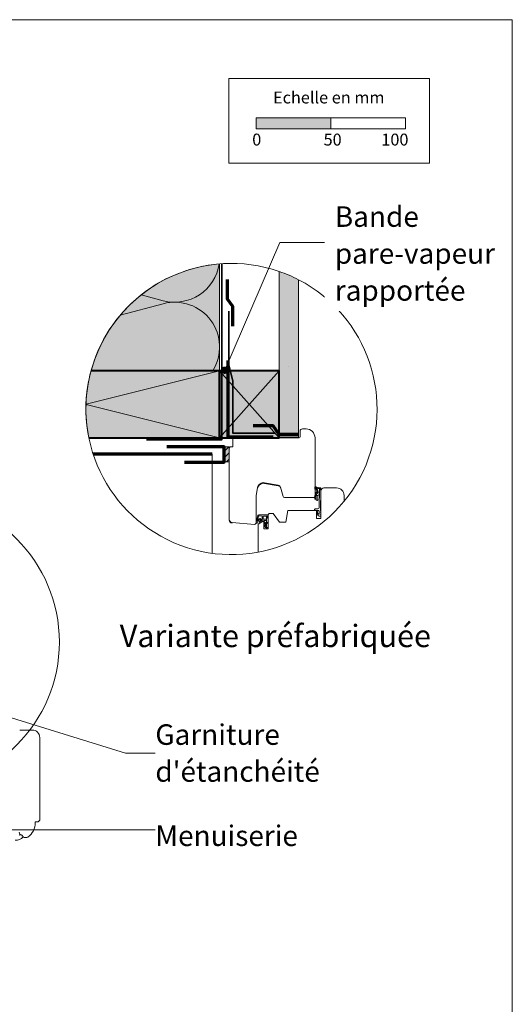
# Model space of a CAD drawing. Units: millimetres. Extents: x 27095 to 28080, y -1752 to -397.
# Drawn here: x 27750 to 28080, y -1058 to -397 of the extents above; entities that cross this region are included whole.
import ezdxf

# ---------------------------------------------------------------- set-up
doc = ezdxf.new("R2010")
doc.units = ezdxf.units.MM
doc.header["$LTSCALE"] = 5
doc.linetypes.add('CADWORK_22', pattern=[0])
doc.layers.add('Ech.1_5', color=7, linetype='Continuous')
doc.styles.add('arial-', font='txt', dxfattribs={"height": 1})
pattern_1 = [(45, (0, 0), (-2.12132043, 2.12132043), [])]
pattern_2 = [(45, (0, 0), (-0.561262522, 0.561262522), [])]

# ---------------------------------------------------------------- blocks, each defined once
blk = doc.blocks.new('cw-line-extremity4')
at = {"linetype": 'Continuous', "lineweight": 5}
h = blk.add_hatch(color=0, dxfattribs=at)
edge = h.paths.add_edge_path()
edge.add_arc((0, 0), 2.5, 0, 360)

msp = doc.modelspace()

# ---------------------------------------------------------------- hatches: boundary and pattern name
at = {"layer": 'Ech.1_5', "linetype": 'Continuous', "lineweight": 15, "transparency": 33554687}
msp.add_hatch(color=190, dxfattribs=at).paths.add_polyline_path([(27908.67, -470.63), (27958.67, -470.63), (27958.67, -463.22), (27908.67, -463.22)])
msp.add_hatch(color=190, dxfattribs=at).paths.add_polyline_path([(27908.67, -470.63), (27958.67, -470.63), (27958.67, -463.22), (27908.67, -463.22)])
at = {"layer": 'Ech.1_5', "linetype": 'Continuous', "lineweight": 20, "true_color": 0xfdf3bf, "transparency": 33554687}
msp.add_hatch(color=254, dxfattribs=at).paths.add_polyline_path([(27884.1, -632.85), (27884.1, -561.2, 0.315659), (27797.9, -632.85)])
at = {"layer": 'Ech.1_5', "linetype": 'Continuous', "lineweight": 5, "true_color": 0xdbd7d7, "transparency": 33554687}
msp.add_hatch(color=254, dxfattribs=at).paths.add_polyline_path([(27937.1, -677.44), (27937.1, -571.86, 0.036294), (27924.1, -566.27), (27924.1, -677.44)])
at = {"layer": 'Ech.1_5', "linetype": 'Continuous', "lineweight": 15, "transparency": 33554687}
h = msp.add_hatch(dxfattribs=at)
h.set_pattern_fill('CwHatchPattern_84', color=190, style=0, pattern_type=2)
h.set_pattern_definition([(0, (0, 0), (0, 70), [0, -70]), (0, (35, 35), (0, 70), [0, -70])])
h.paths.add_polyline_path([(27937.1, -677.44), (27937.1, -571.86, 0.036294), (27924.1, -566.27), (27924.1, -677.44)])
at = {"layer": 'Ech.1_5', "linetype": 'Continuous', "lineweight": 20, "true_color": 0xbd9c7a, "transparency": 33554687}
msp.add_hatch(color=33, dxfattribs=at).paths.add_polyline_path([(27884.1, -677.85), (27884.1, -632.85), (27797.9, -632.85, 0.116878), (27796.41, -677.85)])
at = {"layer": 'Ech.1_5', "linetype": 'Continuous', "lineweight": 20, "true_color": 0xeee5dd, "transparency": 33554687}
msp.add_hatch(color=254, dxfattribs=at).paths.add_polyline_path([(27884.1, -677.85), (27924.1, -677.85), (27924.1, -632.85), (27884.1, -632.85)])
at = {"layer": 'Ech.1_5', "linetype": 'Continuous', "lineweight": 5, "transparency": 33554687}
msp.add_hatch(color=2, dxfattribs=at).paths.add_polyline_path([(27890.6, -693.85), (27890.6, -683.85), (27887.21, -683.85), (27887.21, -693.85)])
msp.add_hatch(color=2, dxfattribs=at).paths.add_polyline_path([(27890.6, -693.85), (27890.6, -683.85), (27887.21, -683.85), (27887.21, -693.85)])
at = {"layer": 'Ech.1_5', "linetype": 'Continuous', "lineweight": 20, "transparency": 33554687}
h = msp.add_hatch(dxfattribs=at)
h.set_pattern_fill('CwHatchPattern_31', scale=0.15, style=0, pattern_type=2)
h.set_pattern_definition(pattern_1)
h.paths.add_polyline_path([(27890.6, -693.85), (27890.6, -683.85), (27887.21, -683.85), (27887.21, -693.85)])
h = msp.add_hatch(dxfattribs=at)
h.set_pattern_fill('CwHatchPattern_31', scale=0.15, style=0, pattern_type=2)
h.set_pattern_definition(pattern_1)
h.paths.add_polyline_path([(27890.6, -693.85), (27890.6, -683.85), (27887.21, -683.85), (27887.21, -693.85)])
h = msp.add_hatch(dxfattribs=at)
h.set_pattern_fill('CwHatchPattern_31', scale=0.039687, style=0, pattern_type=2)
h.set_pattern_definition(pattern_2)
h.paths.add_polyline_path([(27949.07, -712.91, -0.222355), (27949.38, -713.76, -0.229468), (27949.18, -714.25, 0.185863), (27948.07, -716.75), (27948.07, -718.73, 0.999304), (27948.77, -718.73), (27948.77, -716.68, -0.056911), (27948.78, -716.61, -0.024183), (27948.87, -716.23, -0.024552), (27948.99, -715.88, -0.079714), (27949.64, -714.77, 0.19863), (27950.1, -713.79, 0.331833), (27948.88, -711.98, -0.791905), (27949.07, -711.59), (27950.96, -712, -0.339804), (27951.17, -712.3), (27951.17, -712.34), (27952.07, -712.37), (27952.07, -712.37), (27952.07, -711.57, 0.357106), (27951.95, -711.42, -0.12384), (27948.43, -710.5, 0.5464), (27948.07, -710.73), (27948.08, -712.3, 0.108887), (27948.1, -712.41, -0.058875)])
h = msp.add_hatch(dxfattribs=at)
h.set_pattern_fill('CwHatchPattern_221', style=0, pattern_type=2)
h.set_pattern_definition([(0, (27948.775, -716.64), (34.64, 20), [23.094, -46.188]), (120, (27948.775, -716.64), (-34.641, 20), [23.094, -46.188]), (60, (27948.775, -716.64), (-9e-06, 40), [0, -46.188, 23.094, 0])])
h.paths.add_polyline_path([(27948.78, -716.64), (27948.77, -716.65), (27948.77, -718.73), (27948.77, -718.78), (27948.76, -718.83), (27948.74, -718.87), (27948.72, -718.91), (27948.69, -718.95), (27948.66, -718.99), (27948.62, -719.02), (27948.58, -719.04), (27948.54, -719.06), (27948.49, -719.07), (27948.45, -719.08), (27948.4, -719.08), (27948.35, -719.07), (27948.3, -719.06), (27948.26, -719.04), (27948.22, -719.02), (27948.18, -718.99), (27948.15, -718.95), (27948.12, -718.91), (27948.1, -718.87), (27948.09, -718.83), (27948.08, -718.78), (27948.07, -718.73), (27948.08, -718.78), (27948.09, -718.83), (27948.1, -718.87), (27948.12, -718.91), (27948.15, -718.95), (27948.18, -718.99), (27948.22, -719.02), (27948.26, -719.04), (27948.3, -719.06), (27948.35, -719.07), (27948.4, -719.08), (27948.45, -719.08), (27948.49, -719.07), (27948.54, -719.06), (27948.58, -719.04), (27948.62, -719.02), (27948.66, -718.99), (27948.69, -718.95), (27948.72, -718.91), (27948.74, -718.87), (27948.76, -718.83), (27948.77, -718.78), (27948.77, -718.73), (27948.77, -719.16), (27948.78, -719.24), (27948.79, -719.33), (27948.82, -719.4), (27948.86, -719.48), (27948.91, -719.55), (27948.97, -719.61), (27949.03, -719.66), (27949.1, -719.7), (27949.18, -719.73), (27949.26, -719.75), (27949.34, -719.77), (27949.43, -719.76), (27949.51, -719.75), (27949.59, -719.73), (27949.66, -719.69), (27949.73, -719.65), (27949.8, -719.59), (27949.85, -719.53), (27949.9, -719.46), (27949.93, -719.39), (27949.96, -719.31), (27949.97, -719.23), (27949.98, -719.14), (27949.97, -719.06), (27949.92, -718.65), (27949.9, -718.23), (27949.88, -717.82), (27949.88, -717.4), (27949.89, -716.98), (27950, -716.7), (27950.15, -716.43), (27950.33, -716.19), (27950.56, -715.98), (27950.81, -715.8), (27951.08, -715.67), (27951.11, -714.61), (27950.75, -714.65), (27950.39, -714.74), (27950.06, -714.88), (27949.74, -715.07), (27949.46, -715.3), (27949.21, -715.56), (27949, -715.86), (27948.94, -716.01), (27948.89, -716.16), (27948.85, -716.31), (27948.81, -716.46), (27948.78, -716.61), (27948.78, -716.62), (27948.78, -716.62), (27948.78, -716.63), (27948.78, -716.63)])
h = msp.add_hatch(dxfattribs=at)
h.set_pattern_fill('CwHatchPattern_222', style=0, pattern_type=2)
h.set_pattern_definition([(135, (27915.9227, -738.178), (-1.76774, -1.7678), [50, 0])])
h.paths.add_polyline_path([(27915.92, -738.18), (27916.04, -738.17), (27916.15, -738.15), (27916.25, -738.11), (27916.36, -738.05), (27916.45, -737.98), (27916.53, -737.9), (27916.6, -737.81), (27916.65, -737.71), (27916.69, -737.6), (27916.71, -737.49), (27916.72, -737.38), (27916.72, -737.18), (27916.72, -737.04), (27916.72, -733.84), (27916.72, -733.34), (27916.72, -730.38), (27915.52, -730.38), (27915.52, -738.18)])
h = msp.add_hatch(dxfattribs=at)
h.set_pattern_fill('CwHatchPattern_31', scale=0.039687, style=0, pattern_type=2)
h.set_pattern_definition(pattern_2)
h.paths.add_polyline_path([(27949.93, -728.45), (27949.87, -728.26), (27949.82, -728.07), (27949.78, -727.88), (27949.75, -727.69), (27949.73, -727.49), (27949.73, -727.45), (27949.71, -727.4), (27949.69, -727.36), (27949.67, -727.32), (27949.64, -727.29), (27949.61, -727.26), (27949.57, -727.23), (27949.53, -727.21), (27949.48, -727.2), (27949.44, -727.19), (27949.39, -727.19), (27949.35, -727.19), (27949.3, -727.2), (27949.26, -727.22), (27949.22, -727.24), (27949.18, -727.27), (27949.15, -727.3), (27949.12, -727.34), (27949.1, -727.38), (27949.09, -727.42), (27949.08, -727.47), (27949.07, -727.51), (27949.07, -727.62), (27949.09, -727.9), (27949.12, -728.18), (27949.18, -728.45), (27949.25, -728.72), (27949.35, -728.98)])

# ---------------------------------------------------------------- linework, layer by layer
at = {"layer": 'Ech.1_5', "color": 190, "linetype": 'Continuous', "lineweight": 15}
msp.add_line((27794.52, -655.45), (27884.1, -677.85), dxfattribs=at)
at = {"layer": 'Ech.1_5', "color": 173, "linetype": 'Continuous', "lineweight": 70, "true_color": 0x6666cc}
msp.add_line((27879.1, -688.85), (27799.31, -688.85), dxfattribs=at)
msp.add_line((27879.1, -688.85), (27799.31, -688.85), dxfattribs=at)
at = {"layer": 'Ech.1_5', "color": 7, "linetype": 'Continuous', "lineweight": 20}
for p, q in [((27909.6, -711.18), (27908.63, -716.68)), ((27923.41, -709.98), (27914.24, -708.36)), ((27926.63, -717.11), (27924.99, -711.01)), ((27908.6, -717.02), (27908.6, -734.87)), ((27947.1, -717.86), (27927.59, -717.86)), ((27915.52, -730.38), (27915.52, -732.48)), ((27915.52, -730.38), (27916.72, -730.38)), ((27915.52, -732.48), (27915.52, -735.2)), ((27916.72, -729.48), (27916.72, -730.38)), ((27916.72, -730.38), (27916.72, -733.34)), ((27907.52, -735.87), (27892.43, -734.55)), ((27914.99, -738.04), (27913.89, -736.55)), ((27915.52, -736.53), (27913.9, -734.64)), ((27915.52, -735.2), (27914.32, -734.21)), ((27915.52, -737.28), (27914.33, -736.16)), ((27915.49, -738.18), (27915.92, -738.18)), ((27915.52, -735.2), (27915.52, -736.5)), ((27915.52, -736.5), (27915.52, -736.53)), ((27915.52, -736.53), (27915.52, -737.27)), ((27915.52, -737.28), (27915.52, -738.18)), ((27916.72, -733.34), (27916.72, -733.84)), ((27916.72, -737.04), (27916.72, -733.84)), ((27916.72, -737.18), (27916.72, -737.04)), ((27916.72, -737.38), (27916.72, -737.18))]:
    msp.add_line(p, q, dxfattribs=at)
at = {"layer": 'Ech.1_5', "color": 7, "linetype": 'Continuous', "lineweight": 15}
for p, q in [((27951.17, -712.76), (27952.07, -712.79)), ((27949.35, -728.98), (27949.93, -728.45))]:
    msp.add_line(p, q, dxfattribs=at)
at = {"layer": 'Ech.1_5', "color": 190, "linetype": 'Continuous', "lineweight": 15}
for points in [[(28080.39, -397.45), (27095.39, -397.45), (27095.39, -1752.45), (28080.39, -1752.45), (28080.39, -397.45)], [(27887.53, -632.52), (27924.43, -546.84), (27992.9, -546.84)], [(27884.1, -677.85), (27884.1, -632.85), (27794.53, -655.24), (27794.52, -655.45)], [(27884.1, -677.85), (27924.1, -677.85), (27924.1, -632.85), (27884.1, -632.85), (27884.1, -677.85)], [(27884.1, -632.85), (27924.1, -677.85), (27924.1, -632.85), (27884.1, -677.85)], [(27684.44, -846.98), (27821.01, -889.21), (27841.01, -889.21)], [(27728.91, -940.67), (27821.01, -940.67), (27841.01, -940.67)]]:
    msp.add_lwpolyline(points, dxfattribs=at)
at = {"layer": 'Ech.1_5', "color": 190, "lineweight": 15}
for points in [[(27890.39, -436.98), (28024.82, -436.98), (28024.82, -493.7), (27890.39, -493.7), (27890.39, -436.98)], [(27890.39, -436.98), (28024.82, -436.98), (28024.82, -493.7), (27890.39, -493.7), (27890.39, -436.98)], [(27908.67, -470.63), (27958.67, -470.63), (27958.67, -463.22), (27908.67, -463.22), (27908.67, -470.63)], [(27908.67, -470.63), (27958.67, -470.63), (27958.67, -463.22), (27908.67, -463.22), (27908.67, -470.63)], [(27958.67, -470.63), (28008.67, -470.63), (28008.67, -463.22), (27958.67, -463.22), (27958.67, -470.63)], [(27958.67, -470.63), (28008.67, -470.63), (28008.67, -463.22), (27958.67, -463.22), (27958.67, -470.63)]]:
    msp.add_lwpolyline(points, dxfattribs=at)
at = {"layer": 'Ech.1_5', "color": 190, "linetype": 'Continuous', "lineweight": 15}
for points in [[(27884.1, -632.85), (27884.1, -561.2, 0.315659), (27797.9, -632.85), (27884.1, -632.85)], [(27883.79, -561.22, -0.44901), (27846.34, -585.88), (27831.54, -581.92)], [(27937.1, -677.44), (27937.1, -571.86, 0.036294), (27924.1, -566.27), (27924.1, -677.44), (27937.1, -677.44)], [(27817.37, -595.68), (27846.34, -587.93, -0.681559), (27879.52, -632.85)]]:
    msp.add_lwpolyline(points, format="xyb", dxfattribs=at)
at = {"layer": 'Ech.1_5', "color": 1, "linetype": 'CADWORK_22', "lineweight": 35, "ltscale": 0.6, "flags": 128}
msp.add_lwpolyline([(27885.62, -561.09), (27885.62, -666.36), (27885.62, -675.13), (27885.62, -679.14), (27835.07, -679.14)], dxfattribs=at)
at = {"layer": 'Ech.1_5', "color": 3, "lineweight": 70}
for points in [[(27889.24, -571.63), (27889.24, -584.62), (27892.81, -589.49), (27892.81, -602.97)], [(27936.94, -675.53), (27923.95, -675.53), (27920.02, -669.85), (27906.54, -669.85)]]:
    msp.add_lwpolyline(points, dxfattribs=at)
at = {"layer": 'Ech.1_5', "color": 106, "linetype": 'CADWORK_22', "lineweight": 35, "ltscale": 0.6, "flags": 128}
msp.add_lwpolyline([(27890.4, -592.8), (27890.4, -628.9), (27893.02, -639.86), (27893.02, -674.72), (27921.16, -674.72)], dxfattribs=at)
at = {"layer": 'Ech.1_5', "color": 8, "linetype": 'Continuous', "lineweight": 70, "elevation": 2500}
msp.add_lwpolyline([(27889.7, -625.92), (27889.7, -677.11), (27920.11, -677.11)], dxfattribs=at)
at = {"layer": 'Ech.1_5', "color": 7, "linetype": 'Continuous', "lineweight": 20}
for points in [[(27884.1, -677.85), (27884.1, -632.85), (27797.9, -632.85, 0.116878), (27796.41, -677.85), (27884.1, -677.85)], [(27893.9, -677.85), (27937.1, -677.85, 0.41422), (27938.1, -676.85), (27938.1, -673.35, -0.414214), (27939.6, -671.85), (27942.1, -671.85, -0.41421), (27948.1, -677.85), (27948.1, -716.86, -0.414219), (27947.1, -717.86), (27927.59, -717.86, -0.339454), (27926.63, -717.11), (27924.99, -711.01, 0.291472), (27923.41, -709.56), (27914.24, -707.94, 0.414215), (27909.6, -711.18), (27908.63, -716.68, 0.043647), (27908.6, -717.02), (27908.6, -734.87, -0.439994), (27907.52, -735.87), (27892.43, -734.55, -0.390931), (27890.6, -732.54), (27890.6, -684.87, -0.420236), (27891.6, -683.85), (27892.9, -683.85), (27892.9, -678.85, -0.414215), (27893.9, -677.85)], [(27910.07, -754.45), (27910.07, -735.7), (27913.82, -733.53), (27913.82, -738.95), (27916.72, -738.95), (27916.72, -729.48, -0.414214), (27917.72, -728.48), (27920.06, -728.48), (27924.26, -734.48), (27928.46, -734.48), (27929.87, -726.48), (27949.07, -726.48), (27949.07, -731.98), (27952.07, -731.98), (27952.07, -713.48, -0.414214), (27954.07, -711.48), (27962.57, -711.48, -0.414214), (27967.57, -716.48), (27967.57, -720.41)], [(27952.07, -712.37), (27951.67, -726.93), (27951.92, -726.93, -0.526812), (27952.06, -727.13), (27951.68, -728.13), (27951.92, -728.13, -0.526812), (27952.06, -728.33), (27951.68, -729.33), (27951.92, -729.33, -0.526811), (27952.06, -729.53), (27951.73, -730.38, -0.309919), (27951.59, -730.48), (27950.95, -730.48, -0.197383), (27950.78, -730.41, -0.00246), (27949.35, -728.98, -0.099744), (27949.07, -727.51, -0.958319), (27949.73, -727.49, 0.07148), (27949.93, -728.45, -0.016359), (27950.52, -729.06, 0.685679), (27950.87, -728.93), (27950.87, -727.18, 0.414214), (27950.17, -726.48), (27948.15, -726.48, -1.000554), (27948.15, -725.53), (27950.03, -725.53, 0.406208), (27950.83, -724.75), (27951.17, -712.3, 0.339804), (27950.96, -712), (27949.07, -711.59, 0.780249), (27948.88, -711.98, -0.331833), (27950.1, -713.79, -0.19863), (27949.64, -714.77, 0.126875), (27948.78, -716.61, 0.056911), (27948.77, -716.68), (27948.77, -718.73, -1.00076), (27948.07, -718.73), (27948.07, -716.75, -0.185863), (27949.18, -714.25, 0.229468), (27949.38, -713.76, 0.222355), (27949.07, -712.91, 0.058875), (27948.1, -712.41, -0.11155), (27948.08, -712.3), (27948.07, -710.73, -0.592454), (27948.46, -710.52, 0.122659), (27951.95, -711.42, -0.357106), (27952.07, -711.57), (27952.07, -712.37)], [(27915.52, -732.48), (27913.73, -732.48, -0.414214), (27913.43, -732.18), (27913.43, -730.68, -0.414214), (27913.73, -730.38), (27915.52, -730.38)], [(27747.05, -947.65, 0.26795), (27752.32, -945.41, 0.521713), (27752.27, -945.17, -0.155653), (27751.44, -944.07), (27749.79, -944.27, -0.315299)]]:
    msp.add_lwpolyline(points, format="xyb", dxfattribs=at)
at = {"layer": 'Ech.1_5', "color": 5, "linetype": 'Continuous', "lineweight": 40}
for points in [[(27796.41, -677.85), (27884.1, -677.85), (27884.1, -632.85), (27797.9, -632.85)], [(27884.1, -677.85), (27924.1, -677.85), (27924.1, -632.85), (27884.1, -632.85), (27884.1, -677.85)]]:
    msp.add_lwpolyline(points, dxfattribs=at)
at = {"layer": 'Ech.1_5', "color": 173, "linetype": 'Continuous', "lineweight": 70, "true_color": 0x6666cc}
msp.add_lwpolyline([(27860.62, -694.13), (27887.21, -694.13), (27887.21, -683.85), (27848.7, -683.85)], dxfattribs=at)
at = {"layer": 'Ech.1_5', "color": 7, "linetype": 'Continuous', "lineweight": 5}
msp.add_lwpolyline([(27890.6, -693.85), (27890.6, -683.85), (27887.21, -683.85), (27887.21, -693.85), (27890.6, -693.85)], dxfattribs=at)
msp.add_lwpolyline([(27890.6, -693.85), (27890.6, -683.85), (27887.21, -683.85), (27887.21, -693.85), (27890.6, -693.85)], dxfattribs=at)
at = {"layer": 'Ech.1_5', "color": 173, "linetype": 'Continuous', "lineweight": 20, "true_color": 0x6666cc}
msp.add_lwpolyline([(27799.31, -688.85), (27879.1, -688.85), (27879.1, -755.25)], dxfattribs=at)
at = {"layer": 'Ech.1_5', "color": 7, "linetype": 'Continuous', "lineweight": 15, "flags": 128}
msp.add_lwpolyline([(27951.08, -715.67, 0.232586), (27949.89, -716.98, 0.043749), (27949.97, -719.06, -1.087023), (27948.77, -719.17), (27948.77, -716.68, -0.055551), (27948.99, -715.88, -0.257325), (27951.11, -714.61)], format="xyb", dxfattribs=at)
at = {"layer": 'Ech.1_5', "color": 7, "linetype": 'Continuous', "lineweight": 20, "flags": 128}
for points in [[(27916.72, -729.48), (27910.41, -729.48, 0.344111), (27909.73, -730.01), (27908.58, -734.62, 0.176327), (27908.62, -734.85, 0.414214), (27909.1, -734.98, 0.166098), (27909.25, -734.8), (27909.68, -734.05, -0.037409), (27910.88, -732.44, -0.5226), (27911.62, -732.54, -0.140548), (27911.65, -732.88), (27911, -733.68, 0.168486), (27910.89, -733.92), (27910.73, -734.9, 0.046741), (27910.72, -735.05, 0.558144), (27910.87, -735.13), (27913.72, -733.48, -0.131652), (27914.22, -733.35), (27915.52, -733.35)], [(27909.6, -733.06), (27910.27, -730.36, 0.181451), (27910.2, -730.21, -1.272671), (27910.48, -730.08), (27912.37, -730.36, -0.372213), (27912.63, -730.65), (27912.63, -733.13, -0.267949), (27912.48, -733.39), (27911.48, -733.97, 0.267949), (27911.38, -734.14, -1.971247), (27911.25, -733.98), (27912.02, -733.06, 0.168764), (27912, -732.4, 0.385686), (27911.88, -732.34, -0.584205), (27911.64, -732.09, 0.368755), (27911.58, -731.98, 0.146097), (27911.1, -731.9, 0.369683), (27911.01, -732, -0.586383), (27910.7, -732.17, 0.369683), (27910.57, -732.19, 0.058864), (27909.71, -733.4, -1.502416), (27909.37, -733.26, 0.177357), (27909.6, -733.06)], [(27750.04, -873.77), (27758.54, -873.77, -0.414214), (27763.54, -878.77), (27763.54, -934.33), (27762.54, -935.33), (27760.54, -935.33), (27760.54, -935.83, -0.241725), (27755.54, -945.58, -0.15679), (27754.95, -945.77), (27753.01, -945.77, -0.289634), (27751.84, -944.67, 0.293687), (27751.44, -944.3, -0.363698), (27749.79, -942.33)]]:
    msp.add_lwpolyline(points, format="xyb", dxfattribs=at)
at = {"layer": 'Ech.1_5', "color": 190, "linetype": 'Continuous', "lineweight": 15}
msp.add_circle((27679.05, -814.79), 97.62, dxfattribs=at)
msp.add_arc((27892.1, -658.49), 97.62, 70.86054, 62.54613, dxfattribs=at)
at = {"layer": 'Ech.1_5', "color": 7, "linetype": 'Continuous', "lineweight": 20}
for centre, radius, start, end in [((27913.54, -712.3), 4, 79.99978, 170), ((27923.06, -711.95), 2, 15, 79.99978), ((27910.6, -717.02), 2, 170, 179.99692), ((27927.59, -716.86), 1, 195, 270), ((27947.1, -716.86), 1, 270, 0.00112), ((27892.6, -732.98), 2, 179.59171, 265), ((27907.6, -734.87), 1, 265, 359.99692), ((27914.13, -734.44), 0.3, 50.6403, 220.5749), ((27914.13, -736.38), 0.3, 46.61525, 216.54985), ((27915.49, -737.18), 1, 239.99915, 269.9992), ((27915.92, -737.38), 0.8, 269.9992, 359.99234)]:
    msp.add_arc(centre, radius, start, end, dxfattribs=at)

# ---------------------------------------------------------------- block references
at = {"layer": 'Ech.1_5', "color": 190, "lineweight": 15, "rotation": 66.69925780115129}
msp.add_blockref('cw-line-extremity4', (27887.53, -632.52), dxfattribs=at)

# ---------------------------------------------------------------- texts
at = {"layer": 'Ech.1_5', "color": 190, "linetype": 'Continuous', "style": 'arial-'}
for s, height, p in [('Echelle en mm', 8, (27919.96, -453.63)), ('Echelle en mm', 8, (27919.96, -453.63)), ('0', 8, (27905.98, -481.84)), ('0', 8, (27905.98, -481.84)), ('50', 8, (27953.84, -481.84)), ('50', 8, (27953.84, -481.84)), ('100', 8, (27992.58, -481.84)), ('100', 8, (27992.58, -481.84)), ('%%UVariante préfabriquée', 15, (27817.16, -818.18))]:
    msp.add_text(s, height=height, dxfattribs=at).set_placement(p)

# ---------------------------------------------------------------- next in the draw order: texts
at = {"layer": 'Ech.1_5', "color": 4, "linetype": 'Continuous', "true_color": 0x00ffff, "char_height": 13.75, "attachment_point": 1, "line_spacing_factor": 1.08, "style": 'arial-', "bg_fill": 3, "bg_fill_color": 9, "bg_fill_true_color": 13158600, "bg_fill_transparency": 33554687}
for s, insert, width, box_fill_scale in [('{\\fArial|b0|i0;\\W1.000000;\\H13.750000;\\c16711848;Bande }\\P{\\fArial|b0|i0;\\W1.000000;\\H13.750000;\\c16711848;pare-vapeur rapportée}', (27961.37, -522.61), 106.2088, 1.5), ("{\\fArial|b0|i0;\\W1.000000;\\H13.750000;\\c16711848;Garniture }\\P{\\fArial|b0|i0;\\W1.000000;\\H13.750000;\\c16711848;d'étanchéité}", (27841.01, -869.96), 125.0163, 1), ('{\\fArial|b0|i0;\\W1.000000;\\H13.750000;\\c16711848;Menuiserie}', (27841.01, -937.8), 91.1419, 1)]:
    msp.add_mtext(s, dxfattribs=dict(at, insert=insert, width=width, box_fill_scale=box_fill_scale))

doc.saveas('drawing.dxf')
